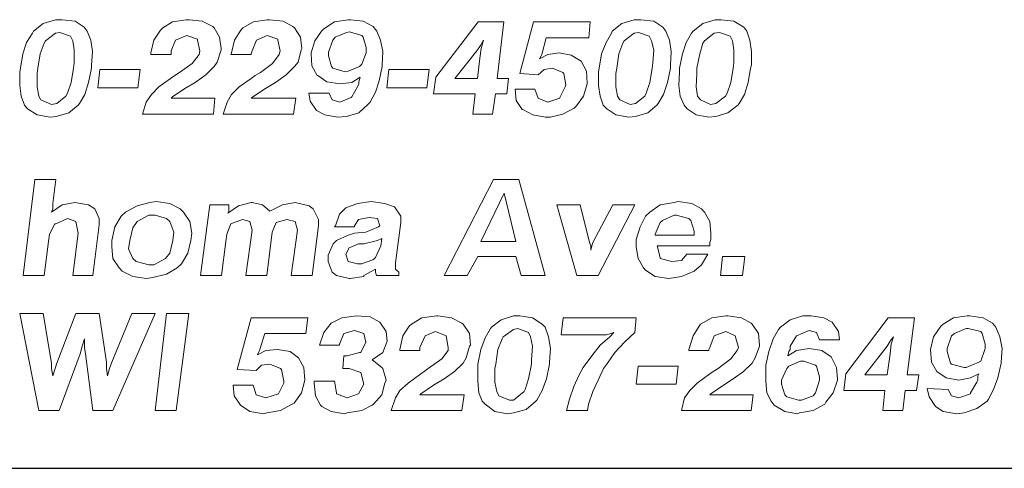
# Model space of a CAD drawing. Units: inches. Extents: x 3.6 to 14.1, y 7.6 to 15.6.
# Drawn here: x 8.8 to 9.7, y 7.6 to 8 of the extents above; entities that cross this region are included whole.
import ezdxf

# ---------------------------------------------------------------- set-up
doc = ezdxf.new("R2010")
doc.units = ezdxf.units.IN
doc.header["$MEASUREMENT"] = 0
doc.layers.add('Title Block', color=7, linetype='Continuous')

msp = doc.modelspace()

# ---------------------------------------------------------------- linework, layer by layer
at = {"color": 7, "lineweight": 0}
for p, q in [((8.84845, 8.03675), (8.83929, 8.0297)), ((8.85973, 8.04027), (8.84845, 8.03675)), ((8.86607, 8.04027), (8.85973, 8.04027)), ((8.87806, 8.03886), (8.86607, 8.04027)), ((8.88652, 8.03322), (8.87806, 8.03886)), ((8.96899, 8.03816), (8.95982, 8.03252)), ((8.98168, 8.04027), (8.96899, 8.03816)), ((8.9845, 8.04027), (8.98168, 8.04027)), ((8.99648, 8.03886), (8.9845, 8.04027)), ((9.00635, 8.03393), (8.99648, 8.03886)), ((9.04441, 8.03816), (9.03454, 8.03252)), ((9.0571, 8.04027), (9.04441, 8.03816)), ((9.05921, 8.04027), (9.0571, 8.04027)), ((9.0719, 8.03886), (9.05921, 8.04027)), ((9.08107, 8.03393), (9.0719, 8.03886)), ((9.11983, 8.03816), (9.10997, 8.03181)), ((9.13252, 8.04027), (9.11983, 8.03816)), ((9.13464, 8.04027), (9.13252, 8.04027)), ((9.14662, 8.03886), (9.13464, 8.04027)), ((9.15578, 8.03393), (9.14662, 8.03886)), ((9.25376, 8.03816), (9.21429, 7.9867)), ((9.27773, 8.03816), (9.25376, 8.03816)), ((9.27139, 7.98529), (9.27773, 8.03816)), ((9.30522, 8.03816), (9.29253, 7.99023)), ((9.35809, 8.03816), (9.30522, 8.03816)), ((9.35668, 8.02336), (9.35809, 8.03816)), ((9.38769, 8.03675), (9.37853, 8.0297)), ((9.39897, 8.04027), (9.38769, 8.03675)), ((9.40532, 8.04027), (9.39897, 8.04027)), ((9.4173, 8.03886), (9.40532, 8.04027)), ((9.42576, 8.03322), (9.4173, 8.03886)), ((9.46312, 8.03675), (9.45395, 8.0297)), ((9.4744, 8.04027), (9.46312, 8.03675)), ((9.48003, 8.04027), (9.4744, 8.04027)), ((9.49202, 8.03886), (9.48003, 8.04027)), ((9.50118, 8.03322), (9.49202, 8.03886)), ((8.83858, 8.02759), (8.83294, 8.01913)), ((8.83929, 8.0297), (8.83858, 8.02759)), ((8.85973, 8.02759), (8.85057, 8.02054)), ((8.86396, 8.02829), (8.85973, 8.02759)), ((8.87383, 8.02477), (8.86396, 8.02829)), ((8.88933, 8.0297), (8.88652, 8.03322)), ((8.89286, 8.02124), (8.88933, 8.0297)), ((8.95771, 8.0304), (8.95137, 8.02124)), ((8.95982, 8.03252), (8.95771, 8.0304)), ((9.00776, 8.03252), (9.00635, 8.03393)), ((9.01269, 8.02406), (9.00776, 8.03252)), ((9.03243, 8.0304), (9.02679, 8.02124)), ((9.03454, 8.03252), (9.03243, 8.0304)), ((9.08248, 8.03252), (9.08107, 8.03393)), ((9.08811, 8.02406), (9.08248, 8.03252)), ((9.10785, 8.0297), (9.10151, 8.02054)), ((9.10997, 8.03181), (9.10785, 8.0297)), ((9.13111, 8.02829), (9.12054, 8.02406)), ((9.13393, 8.02899), (9.13111, 8.02829)), ((9.14521, 8.02547), (9.13393, 8.02899)), ((9.15931, 8.0297), (9.15578, 8.03393)), ((9.16283, 8.02124), (9.15931, 8.0297)), ((9.37783, 8.02759), (9.37289, 8.01913)), ((9.37853, 8.0297), (9.37783, 8.02759)), ((9.39897, 8.02759), (9.38981, 8.02054)), ((9.4032, 8.02829), (9.39897, 8.02759)), ((9.41307, 8.02477), (9.4032, 8.02829)), ((9.42858, 8.0297), (9.42576, 8.03322)), ((9.4321, 8.02124), (9.42858, 8.0297)), ((9.45254, 8.02759), (9.44761, 8.01913)), ((9.45395, 8.0297), (9.45254, 8.02759)), ((9.47369, 8.02759), (9.46453, 8.02054)), ((9.47863, 8.02829), (9.47369, 8.02759)), ((9.48849, 8.02477), (9.47863, 8.02829)), ((9.504, 8.0297), (9.50118, 8.03322)), ((9.50682, 8.02124), (9.504, 8.0297)), ((8.83294, 8.01913), (8.82942, 8.00855)), ((8.84916, 8.01842), (8.84563, 8.00855)), ((8.85057, 8.02054), (8.84916, 8.01842)), ((8.87594, 8.02054), (8.87383, 8.02477)), ((8.87735, 8.01208), (8.87594, 8.02054)), ((8.89427, 8.01067), (8.89286, 8.02124)), ((8.95137, 8.02124), (8.94855, 8.00926)), ((8.96758, 8.01137), (8.97181, 8.02124)), ((8.97181, 8.02124), (8.98238, 8.02547)), ((8.98238, 8.02547), (8.99225, 8.02195)), ((8.99225, 8.02195), (8.99225, 8.02124)), ((8.99225, 8.02124), (8.99436, 8.01137)), ((9.0141, 8.01349), (9.01269, 8.02406)), ((9.02679, 8.02124), (9.02397, 8.00926)), ((9.043, 8.01137), (9.04723, 8.02124)), ((9.04723, 8.02124), (9.0571, 8.02547)), ((9.0571, 8.02547), (9.06697, 8.02195)), ((9.06697, 8.02195), (9.06697, 8.02124)), ((9.06697, 8.02124), (9.06908, 8.01137)), ((9.08952, 8.01349), (9.08811, 8.02406)), ((9.10151, 8.02054), (9.09798, 8.00926)), ((9.11842, 8.02124), (9.1142, 8.00996)), ((9.12054, 8.02406), (9.11842, 8.02124)), ((9.14662, 8.02406), (9.14521, 8.02547)), ((9.14944, 8.01419), (9.14662, 8.02406)), ((9.16495, 8.01067), (9.16283, 8.02124)), ((9.25588, 8.01631), (9.2587, 8.02124)), ((9.2587, 8.02124), (9.25658, 8.01349)), ((9.31298, 8.00785), (9.3172, 8.02336)), ((9.3172, 8.02336), (9.35668, 8.02336)), ((9.37289, 8.01913), (9.36866, 8.00855)), ((9.3884, 8.01842), (9.38487, 8.00855)), ((9.38981, 8.02054), (9.3884, 8.01842)), ((9.41518, 8.02054), (9.41307, 8.02477)), ((9.4173, 8.01208), (9.41518, 8.02054)), ((9.43351, 8.01067), (9.4321, 8.02124)), ((9.44761, 8.01913), (9.44409, 8.00855)), ((9.46312, 8.01842), (9.4603, 8.00855)), ((9.46453, 8.02054), (9.46312, 8.01842)), ((9.49061, 8.02054), (9.48849, 8.02477)), ((9.49202, 8.01208), (9.49061, 8.02054)), ((9.50823, 8.01067), (9.50682, 8.02124)), ((8.87735, 8.00009), (8.87735, 8.01208)), ((8.89356, 7.99798), (8.89427, 8.01067)), ((8.94855, 8.00926), (8.94855, 8.00785)), ((8.96758, 8.00855), (8.96758, 8.01137)), ((8.99436, 8.01137), (8.99366, 8.00785)), ((9.01058, 8.0008), (9.0141, 8.01208)), ((9.0141, 8.01208), (9.0141, 8.01349)), ((9.02397, 8.00926), (9.02326, 8.00785)), ((9.0423, 8.00855), (9.043, 8.01137)), ((9.06908, 8.01137), (9.06838, 8.00785)), ((9.086, 8.0008), (9.08882, 8.01208)), ((9.08882, 8.01208), (9.08952, 8.01349)), ((9.09798, 8.00926), (9.09798, 8.00855)), ((9.1142, 8.00996), (9.1142, 8.00644)), ((9.14521, 7.99868), (9.14944, 8.00926)), ((9.14944, 8.00926), (9.14944, 8.01419)), ((9.16424, 7.99798), (9.16495, 8.01067)), ((9.23191, 7.98529), (9.25235, 8.01137)), ((9.25235, 8.01137), (9.25588, 8.01631)), ((9.25658, 8.01349), (9.25517, 8.00432)), ((9.32919, 8.00926), (9.31861, 8.00785)), ((9.34047, 8.00714), (9.32919, 8.00926)), ((9.41659, 8.00009), (9.4173, 8.01208)), ((9.43281, 7.99798), (9.43351, 8.01067)), ((9.49202, 8.00009), (9.49202, 8.01208)), ((9.50823, 7.99798), (9.50823, 8.01067)), ((8.82942, 8.00855), (8.8273, 7.99516)), ((8.84563, 8.00855), (8.84352, 7.99516)), ((8.87665, 7.99516), (8.87735, 8.00009)), ((8.94855, 8.00785), (8.96758, 8.00785)), ((8.96758, 8.00785), (8.96758, 8.00855)), ((8.99366, 8.00785), (8.98731, 7.99939)), ((9.00776, 7.99657), (9.01058, 8.0008)), ((9.02326, 8.00785), (9.0423, 8.00785)), ((9.0423, 8.00785), (9.0423, 8.00855)), ((9.06838, 8.00785), (9.06203, 7.99939)), ((9.08248, 7.99657), (9.086, 8.0008)), ((9.09798, 8.00855), (9.09869, 7.99727)), ((9.1142, 8.00644), (9.11702, 7.99657)), ((9.25517, 8.00432), (9.25306, 7.98529)), ((9.31861, 8.00785), (9.31086, 8.00362)), ((9.31086, 8.00362), (9.31227, 8.00644)), ((9.31227, 8.00644), (9.31298, 8.00785)), ((9.34963, 8.0015), (9.34047, 8.00714)), ((9.35456, 7.99234), (9.34963, 8.0015)), ((9.36866, 8.00855), (9.36655, 7.99516)), ((9.38487, 8.00855), (9.38276, 7.99516)), ((9.41589, 7.99516), (9.41659, 8.00009)), ((9.44409, 8.00855), (9.44127, 7.99516)), ((9.4603, 8.00855), (9.45748, 7.99516)), ((9.49131, 7.99516), (9.49202, 8.00009)), ((8.8273, 7.99516), (8.8266, 7.99164)), ((8.8266, 7.99164), (8.8266, 7.97895)), ((8.84352, 7.99516), (8.84281, 7.99023)), ((8.87453, 7.98177), (8.87665, 7.99516)), ((8.89074, 7.98177), (8.89356, 7.99516)), ((8.89356, 7.99516), (8.89356, 7.99798)), ((8.90132, 7.99375), (8.8992, 7.97683)), ((8.93868, 7.99375), (8.90132, 7.99375)), ((8.93656, 7.97683), (8.93868, 7.99375)), ((8.97533, 7.99093), (8.9711, 7.98811)), ((8.98731, 7.99939), (8.97533, 7.99093)), ((9, 7.98882), (9.00776, 7.99657)), ((9.05076, 7.99093), (9.04582, 7.98811)), ((9.06203, 7.99939), (9.05076, 7.99093)), ((9.07472, 7.98882), (9.08248, 7.99657)), ((9.09869, 7.99727), (9.10362, 7.98811)), ((9.11702, 7.99657), (9.11842, 7.99516)), ((9.11842, 7.99516), (9.1297, 7.99164)), ((9.1297, 7.99164), (9.13252, 7.99234)), ((9.13252, 7.99234), (9.1431, 7.99657)), ((9.1431, 7.99657), (9.14521, 7.99868)), ((9.16142, 7.98318), (9.16424, 7.99657)), ((9.16424, 7.99657), (9.16424, 7.99798)), ((9.17059, 7.99375), (9.16847, 7.97683)), ((9.20795, 7.99375), (9.17059, 7.99375)), ((9.20583, 7.97683), (9.20795, 7.99375)), ((9.30945, 7.98882), (9.31509, 7.99375)), ((9.31509, 7.99375), (9.32284, 7.99516)), ((9.32284, 7.99516), (9.32284, 7.99516)), ((9.32284, 7.99516), (9.33271, 7.99093)), ((9.33271, 7.99093), (9.33342, 7.99023)), ((9.35527, 7.98106), (9.35456, 7.99234)), ((9.36655, 7.99516), (9.36584, 7.99164)), ((9.36584, 7.99164), (9.36584, 7.97895)), ((9.38276, 7.99516), (9.38205, 7.99023)), ((9.41377, 7.98177), (9.41589, 7.99516)), ((9.42999, 7.98177), (9.43281, 7.99516)), ((9.43281, 7.99516), (9.43281, 7.99798)), ((9.44127, 7.99164), (9.44056, 7.97895)), ((9.44127, 7.99516), (9.44127, 7.99164)), ((9.45748, 7.99516), (9.45748, 7.99023)), ((9.4892, 7.98177), (9.49131, 7.99516)), ((9.50541, 7.98177), (9.50753, 7.99516)), ((9.50753, 7.99516), (9.50823, 7.99798)), ((8.84281, 7.99023), (8.84281, 7.97754)), ((8.87101, 7.9719), (8.87453, 7.98177)), ((8.88722, 7.97049), (8.89074, 7.98177)), ((8.96687, 7.98529), (8.9563, 7.97754)), ((8.9711, 7.98811), (8.96687, 7.98529)), ((8.98027, 7.97613), (8.99013, 7.98177)), ((8.99013, 7.98177), (9, 7.98882)), ((9.0423, 7.98529), (9.03102, 7.97754)), ((9.04582, 7.98811), (9.0423, 7.98529)), ((9.05569, 7.97613), (9.06485, 7.98177)), ((9.06485, 7.98177), (9.07472, 7.98882)), ((9.10362, 7.98811), (9.10433, 7.98811)), ((9.10433, 7.98811), (9.11279, 7.98247)), ((9.11279, 7.98247), (9.12477, 7.98036)), ((9.12477, 7.98036), (9.13605, 7.98177)), ((9.13605, 7.98177), (9.1438, 7.9867)), ((9.1431, 7.98459), (9.14239, 7.98247)), ((9.14239, 7.98247), (9.14239, 7.98036)), ((9.1438, 7.9867), (9.1431, 7.98459)), ((9.1579, 7.9726), (9.16142, 7.98318)), ((9.21429, 7.9867), (9.21218, 7.97119)), ((9.25306, 7.98529), (9.23191, 7.98529)), ((9.28196, 7.98529), (9.27139, 7.98529)), ((9.28055, 7.97119), (9.28196, 7.98529)), ((9.29253, 7.99023), (9.30945, 7.98882)), ((9.33342, 7.99023), (9.33553, 7.97965)), ((9.38205, 7.99023), (9.38205, 7.97754)), ((9.41025, 7.9719), (9.41377, 7.98177)), ((9.42646, 7.97049), (9.42999, 7.98177)), ((9.45748, 7.99023), (9.45677, 7.97754)), ((9.48567, 7.9719), (9.4892, 7.98177)), ((9.50189, 7.97049), (9.50541, 7.98177)), ((8.8266, 7.97895), (8.82801, 7.96908)), ((8.84281, 7.97754), (8.84422, 7.96908)), ((8.8992, 7.97683), (8.93656, 7.97683)), ((8.9563, 7.97754), (8.94925, 7.97049)), ((8.96899, 7.96837), (8.98027, 7.97613)), ((9.03102, 7.97754), (9.02397, 7.97049)), ((9.04371, 7.96837), (9.05569, 7.97613)), ((9.14169, 7.97824), (9.13605, 7.96837)), ((9.14239, 7.98036), (9.14169, 7.97824)), ((9.15296, 7.96344), (9.1579, 7.9726)), ((9.16847, 7.97683), (9.20583, 7.97683)), ((9.30663, 7.97542), (9.2883, 7.97542)), ((9.2883, 7.97542), (9.28901, 7.96485)), ((9.30945, 7.96696), (9.30663, 7.97542)), ((9.33483, 7.97754), (9.32989, 7.96767)), ((9.33553, 7.97965), (9.33483, 7.97754)), ((9.35174, 7.96908), (9.35527, 7.98036)), ((9.35527, 7.98036), (9.35527, 7.98106)), ((9.36584, 7.97895), (9.36725, 7.96908)), ((9.38205, 7.97754), (9.38346, 7.96908)), ((9.44056, 7.97895), (9.44197, 7.96908)), ((9.45677, 7.97754), (9.45818, 7.96908)), ((8.82801, 7.96908), (8.83083, 7.96062)), ((8.84422, 7.96908), (8.84634, 7.96555)), ((8.84634, 7.96555), (8.8562, 7.96133)), ((8.86114, 7.96203), (8.8696, 7.96908)), ((8.8696, 7.96908), (8.87101, 7.9719)), ((8.88229, 7.96203), (8.88722, 7.97049)), ((8.94432, 7.96344), (8.94079, 7.95216)), ((8.94925, 7.97049), (8.94432, 7.96344)), ((8.96758, 7.96696), (8.96899, 7.96837)), ((9.00846, 7.96696), (8.96758, 7.96696)), ((9.00705, 7.95216), (9.00846, 7.96696)), ((9.01974, 7.96344), (9.01622, 7.95216)), ((9.02397, 7.97049), (9.01974, 7.96344)), ((9.0423, 7.96696), (9.04371, 7.96837)), ((9.08389, 7.96696), (9.0423, 7.96696)), ((9.08177, 7.95216), (9.08389, 7.96696)), ((9.09587, 7.9719), (9.09728, 7.96414)), ((9.1149, 7.9719), (9.09587, 7.9719)), ((9.09728, 7.96414), (9.10292, 7.95569)), ((9.11772, 7.96555), (9.1149, 7.9719)), ((9.12477, 7.96344), (9.11772, 7.96555)), ((9.13534, 7.96767), (9.12477, 7.96344)), ((9.13605, 7.96837), (9.13534, 7.96767)), ((9.15085, 7.96133), (9.15296, 7.96344)), ((9.21218, 7.97119), (9.25094, 7.97119)), ((9.25094, 7.97119), (9.24883, 7.95216)), ((9.26716, 7.95216), (9.26998, 7.97119)), ((9.26998, 7.97119), (9.28055, 7.97119)), ((9.28901, 7.96485), (9.29465, 7.95639)), ((9.31861, 7.96344), (9.30945, 7.96696)), ((9.32989, 7.96696), (9.31861, 7.96344)), ((9.32989, 7.96767), (9.32989, 7.96696)), ((9.3454, 7.95992), (9.35174, 7.96908)), ((9.36725, 7.96908), (9.37007, 7.96062)), ((9.38346, 7.96908), (9.38558, 7.96555)), ((9.38558, 7.96555), (9.39545, 7.96133)), ((9.40038, 7.96203), (9.40884, 7.96908)), ((9.40884, 7.96908), (9.41025, 7.9719)), ((9.42153, 7.96203), (9.42646, 7.97049)), ((9.44197, 7.96908), (9.4455, 7.96062)), ((9.45818, 7.96908), (9.461, 7.96555)), ((9.461, 7.96555), (9.47017, 7.96133)), ((9.4751, 7.96203), (9.48426, 7.96908)), ((9.48426, 7.96908), (9.48567, 7.9719)), ((9.49695, 7.96203), (9.50189, 7.97049)), ((8.83083, 7.96062), (8.83365, 7.9571)), ((8.83365, 7.9571), (8.84281, 7.95146)), ((8.8562, 7.96133), (8.86114, 7.96203)), ((8.87242, 7.95357), (8.88088, 7.96062)), ((8.88088, 7.96062), (8.88229, 7.96203)), ((9.10292, 7.95569), (9.11067, 7.95146)), ((9.14239, 7.95357), (9.15085, 7.96133)), ((9.29465, 7.95639), (9.29535, 7.95639)), ((9.29535, 7.95639), (9.30452, 7.95146)), ((9.33271, 7.95216), (9.34329, 7.9578)), ((9.34329, 7.9578), (9.3454, 7.95992)), ((9.37007, 7.96062), (9.3736, 7.9571)), ((9.3736, 7.9571), (9.38205, 7.95146)), ((9.39545, 7.96133), (9.40038, 7.96203)), ((9.41166, 7.95357), (9.42012, 7.96062)), ((9.42012, 7.96062), (9.42153, 7.96203)), ((9.4455, 7.96062), (9.44831, 7.9571)), ((9.44831, 7.9571), (9.45677, 7.95146)), ((9.47017, 7.96133), (9.4751, 7.96203)), ((9.48638, 7.95357), (9.49554, 7.96062)), ((9.49554, 7.96062), (9.49695, 7.96203)), ((8.84281, 7.95146), (8.85479, 7.94934)), ((8.85479, 7.94934), (8.86043, 7.95005)), ((8.86043, 7.95005), (8.87242, 7.95357)), ((8.94079, 7.95216), (9.00705, 7.95216)), ((9.01622, 7.95216), (9.08177, 7.95216)), ((9.11067, 7.95146), (9.12265, 7.94934)), ((9.12265, 7.94934), (9.13111, 7.95005)), ((9.13111, 7.95005), (9.14239, 7.95357)), ((9.24883, 7.95216), (9.26716, 7.95216)), ((9.30452, 7.95146), (9.3165, 7.94934)), ((9.3165, 7.94934), (9.32073, 7.94934)), ((9.32073, 7.94934), (9.33271, 7.95216)), ((9.38205, 7.95146), (9.39404, 7.94934)), ((9.39404, 7.94934), (9.40038, 7.95005)), ((9.40038, 7.95005), (9.41166, 7.95357)), ((9.45677, 7.95146), (9.46876, 7.94934)), ((9.46876, 7.94934), (9.4751, 7.95005)), ((9.4751, 7.95005), (9.48638, 7.95357)), ((8.84054, 7.89134), (8.82973, 7.80189)), ((8.8602, 7.89134), (8.84054, 7.89134)), ((8.85725, 7.86873), (8.8602, 7.89134)), ((9.2681, 7.89134), (9.2219, 7.80189)), ((9.29169, 7.89134), (9.2681, 7.89134)), ((9.31626, 7.80189), (9.29169, 7.89134)), ((9.27793, 7.87856), (9.25631, 7.83335)), ((9.28874, 7.83335), (9.27793, 7.87856)), ((8.8661, 7.86775), (8.85627, 7.86087)), ((8.85627, 7.86087), (8.85725, 7.86382)), ((8.85725, 7.86382), (8.85725, 7.86873)), ((8.87789, 7.86971), (8.8661, 7.86775)), ((8.89067, 7.86775), (8.87789, 7.86971)), ((8.89657, 7.86382), (8.89067, 7.86775)), ((8.9005, 7.85497), (8.89657, 7.86382)), ((8.93588, 7.86677), (8.92507, 7.86087)), ((8.94768, 7.86971), (8.93588, 7.86677)), ((8.95357, 7.8707), (8.94768, 7.86971)), ((8.96635, 7.86873), (8.95357, 7.8707)), ((8.97618, 7.86382), (8.96635, 7.86873)), ((8.97913, 7.86087), (8.97618, 7.86382)), ((9.0037, 7.86775), (8.99486, 7.80189)), ((9.02139, 7.86775), (9.0037, 7.86775)), ((9.03024, 7.86677), (9.02041, 7.85989)), ((9.02139, 7.86382), (9.02139, 7.86775)), ((9.02139, 7.86185), (9.02139, 7.86382)), ((9.04203, 7.86971), (9.03024, 7.86677)), ((9.04302, 7.86971), (9.04203, 7.86971)), ((9.05285, 7.86775), (9.04302, 7.86971)), ((9.05973, 7.86185), (9.05285, 7.86775)), ((9.07152, 7.86775), (9.05973, 7.86185)), ((9.08332, 7.86971), (9.07152, 7.86775)), ((9.09609, 7.86677), (9.08332, 7.86971)), ((9.10002, 7.86382), (9.09609, 7.86677)), ((9.10494, 7.85399), (9.10002, 7.86382)), ((9.13049, 7.8648), (9.1246, 7.8589)), ((9.14131, 7.86873), (9.13049, 7.8648)), ((9.15408, 7.8707), (9.14131, 7.86873)), ((9.16686, 7.86873), (9.15408, 7.8707)), ((9.17571, 7.86578), (9.16686, 7.86873)), ((9.18161, 7.85694), (9.17571, 7.86578)), ((9.3487, 7.86775), (9.32707, 7.86775)), ((9.32707, 7.86775), (9.34575, 7.80189)), ((9.35754, 7.83236), (9.3487, 7.86775)), ((9.37917, 7.86775), (9.36049, 7.83236)), ((9.36541, 7.80189), (9.39981, 7.86775)), ((9.39981, 7.86775), (9.37917, 7.86775)), ((9.4234, 7.86775), (9.41357, 7.86087)), ((9.43617, 7.86971), (9.4234, 7.86775)), ((9.44011, 7.8707), (9.43617, 7.86971)), ((9.45288, 7.86873), (9.44011, 7.8707)), ((9.46173, 7.86382), (9.45288, 7.86873)), ((9.46468, 7.86087), (9.46173, 7.86382)), ((8.8602, 7.85006), (8.87101, 7.85497)), ((8.87101, 7.85497), (8.87887, 7.85202)), ((8.9005, 7.84907), (8.9005, 7.85497)), ((8.92114, 7.85694), (8.91524, 7.84711)), ((8.92507, 7.86087), (8.92114, 7.85694)), ((8.94669, 7.85792), (8.93588, 7.85202)), ((8.95259, 7.85792), (8.94669, 7.85792)), ((8.9634, 7.85497), (8.95259, 7.85792)), ((8.96635, 7.85202), (8.9634, 7.85497)), ((8.98503, 7.85202), (8.97913, 7.86087)), ((9.02041, 7.85989), (9.02139, 7.86185)), ((9.02336, 7.85006), (9.03417, 7.85399)), ((9.03417, 7.85399), (9.04105, 7.85202)), ((9.06562, 7.85104), (9.07545, 7.85399)), ((9.07545, 7.85399), (9.08332, 7.85202)), ((9.10494, 7.84809), (9.10494, 7.85399)), ((9.1246, 7.8589), (9.12067, 7.84809)), ((9.13836, 7.84809), (9.14229, 7.85399)), ((9.14229, 7.85399), (9.15212, 7.85595)), ((9.15212, 7.85595), (9.15998, 7.85497)), ((9.15998, 7.85497), (9.16195, 7.84809)), ((9.18161, 7.85104), (9.18161, 7.85694)), ((9.40964, 7.85694), (9.40472, 7.84711)), ((9.41357, 7.86087), (9.40964, 7.85694)), ((9.43617, 7.85792), (9.42536, 7.853)), ((9.43814, 7.85792), (9.43617, 7.85792)), ((9.44994, 7.85497), (9.43814, 7.85792)), ((9.4519, 7.853), (9.44994, 7.85497)), ((9.46959, 7.85202), (9.46468, 7.86087)), ((8.8543, 7.84023), (8.85922, 7.85006)), ((8.85922, 7.85006), (8.8602, 7.85006)), ((8.87887, 7.85202), (8.88084, 7.84121)), ((8.8946, 7.80189), (8.9005, 7.84907)), ((8.91524, 7.84711), (8.91229, 7.83433)), ((8.93195, 7.84612), (8.929, 7.83433)), ((8.93588, 7.85202), (8.93195, 7.84612)), ((8.97028, 7.84219), (8.96635, 7.85202)), ((8.98699, 7.84121), (8.98503, 7.85202)), ((9.01943, 7.84023), (9.02336, 7.85006)), ((9.04302, 7.84416), (9.03712, 7.80189)), ((9.04105, 7.85202), (9.04302, 7.84416)), ((9.06169, 7.84219), (9.06562, 7.85104)), ((9.08528, 7.84416), (9.07938, 7.80189)), ((9.08332, 7.85202), (9.08528, 7.84416)), ((9.09904, 7.80189), (9.10494, 7.84809)), ((9.12067, 7.84809), (9.11968, 7.84711)), ((9.11968, 7.84711), (9.13836, 7.84711)), ((9.13836, 7.84711), (9.13836, 7.84809)), ((9.16096, 7.84711), (9.14917, 7.84219)), ((9.16195, 7.84809), (9.16096, 7.84711)), ((9.17669, 7.81369), (9.18161, 7.85104)), ((9.40472, 7.84711), (9.40079, 7.83531)), ((9.4234, 7.85104), (9.41848, 7.84023)), ((9.42536, 7.853), (9.4234, 7.85104)), ((9.45485, 7.84318), (9.4519, 7.853)), ((9.47058, 7.84121), (9.46959, 7.85202)), ((8.85332, 7.83335), (8.8543, 7.84023)), ((8.88084, 7.84121), (8.87592, 7.80189)), ((8.9693, 7.83433), (8.97028, 7.84219)), ((8.98601, 7.83433), (8.98699, 7.84121)), ((9.01844, 7.83335), (9.01943, 7.84023)), ((9.05678, 7.80189), (9.06169, 7.84219)), ((9.13246, 7.83924), (9.12165, 7.83433)), ((9.13836, 7.84121), (9.13246, 7.83924)), ((9.14917, 7.84219), (9.13836, 7.84121)), ((9.16391, 7.8363), (9.15998, 7.83433)), ((9.16293, 7.82942), (9.16391, 7.8363)), ((9.40079, 7.83531), (9.40079, 7.82843)), ((9.41848, 7.84023), (9.41848, 7.83924)), ((9.41848, 7.83924), (9.45387, 7.83924)), ((9.45387, 7.83924), (9.45485, 7.83924)), ((9.45485, 7.83924), (9.45485, 7.84318)), ((9.46959, 7.83236), (9.47058, 7.83531)), ((9.47058, 7.83531), (9.47058, 7.84121)), ((8.84939, 7.80189), (8.85332, 7.83335)), ((8.91229, 7.83433), (8.91229, 7.82843)), ((8.91229, 7.82843), (8.91327, 7.81762)), ((8.929, 7.83433), (8.92802, 7.82647)), ((8.92802, 7.82647), (8.93195, 7.81762)), ((8.96635, 7.82254), (8.9693, 7.83433)), ((8.98306, 7.82254), (8.98601, 7.83433)), ((9.01451, 7.80189), (9.01844, 7.83335)), ((9.1187, 7.83138), (9.11379, 7.82057)), ((9.12165, 7.83433), (9.1187, 7.83138)), ((9.13344, 7.82745), (9.13049, 7.82155)), ((9.14229, 7.83138), (9.13344, 7.82745)), ((9.1472, 7.83138), (9.14229, 7.83138)), ((9.15998, 7.83433), (9.1472, 7.83138)), ((9.15802, 7.8186), (9.16293, 7.82942)), ((9.25631, 7.83335), (9.28874, 7.83335)), ((9.35853, 7.82942), (9.35754, 7.83236)), ((9.35951, 7.82942), (9.35853, 7.82548)), ((9.35853, 7.82548), (9.35853, 7.82942)), ((9.36049, 7.83236), (9.35951, 7.82942)), ((9.40079, 7.82843), (9.40276, 7.81762)), ((9.4234, 7.8186), (9.42045, 7.82942)), ((9.42045, 7.82942), (9.46959, 7.82942)), ((9.46959, 7.82942), (9.46959, 7.83236)), ((8.91327, 7.81762), (8.91917, 7.80877)), ((8.93195, 7.81762), (8.9349, 7.81467)), ((8.95161, 7.81172), (8.96242, 7.81762)), ((8.96242, 7.81762), (8.96635, 7.82254)), ((8.97716, 7.81271), (8.98306, 7.82254)), ((9.11379, 7.82057), (9.11379, 7.81467)), ((9.13049, 7.82155), (9.13246, 7.81467)), ((9.14524, 7.81271), (9.15605, 7.81664)), ((9.15605, 7.81664), (9.15802, 7.8186)), ((9.24353, 7.80189), (9.25336, 7.81959)), ((9.25336, 7.81959), (9.28874, 7.81959)), ((9.28874, 7.81959), (9.29366, 7.80189)), ((9.40276, 7.81762), (9.40767, 7.80877)), ((9.4234, 7.81762), (9.4234, 7.8186)), ((9.43421, 7.81467), (9.4234, 7.81762)), ((9.44797, 7.82155), (9.44306, 7.81565)), ((9.46763, 7.82155), (9.44797, 7.82155)), ((9.46173, 7.81172), (9.46763, 7.82155)), ((9.48139, 7.81959), (9.47942, 7.80189)), ((9.50203, 7.81959), (9.48139, 7.81959)), ((9.50006, 7.80189), (9.50203, 7.81959)), ((8.91917, 7.80877), (8.92212, 7.80583)), ((8.9349, 7.81467), (8.94669, 7.81172)), ((8.94669, 7.81172), (8.95161, 7.81172)), ((8.9634, 7.80288), (8.97323, 7.80877)), ((8.97323, 7.80877), (8.97716, 7.81271)), ((9.11379, 7.81467), (9.11772, 7.80484)), ((9.13246, 7.81467), (9.14131, 7.81271)), ((9.14131, 7.81271), (9.14524, 7.81271)), ((9.1472, 7.80189), (9.15802, 7.80779)), ((9.15802, 7.80779), (9.15802, 7.80681)), ((9.17669, 7.80779), (9.17669, 7.81369)), ((9.17964, 7.80484), (9.17669, 7.80779)), ((9.40767, 7.80877), (9.40964, 7.80681)), ((9.44306, 7.81565), (9.43421, 7.81467)), ((9.45485, 7.80583), (9.46173, 7.81172)), ((8.82973, 7.80189), (8.84939, 7.80189)), ((8.87592, 7.80189), (8.8946, 7.80189)), ((8.92212, 7.80583), (8.93195, 7.80091)), ((8.93195, 7.80091), (8.94473, 7.79895)), ((8.94473, 7.79895), (8.95062, 7.79993)), ((8.95062, 7.79993), (8.9634, 7.80288)), ((8.99486, 7.80189), (9.01451, 7.80189)), ((9.03712, 7.80189), (9.05678, 7.80189)), ((9.07938, 7.80189), (9.09904, 7.80189)), ((9.11772, 7.80484), (9.12165, 7.80189)), ((9.12165, 7.80189), (9.13344, 7.79895)), ((9.13344, 7.79895), (9.13443, 7.79895)), ((9.13443, 7.79895), (9.1472, 7.80091)), ((9.1472, 7.80091), (9.1472, 7.80189)), ((9.15802, 7.80681), (9.15802, 7.80484)), ((9.15802, 7.80484), (9.159, 7.80189)), ((9.159, 7.80189), (9.17964, 7.80189)), ((9.17964, 7.80189), (9.17964, 7.80484)), ((9.2219, 7.80189), (9.24353, 7.80189)), ((9.29366, 7.80189), (9.31626, 7.80189)), ((9.34575, 7.80189), (9.36541, 7.80189)), ((9.40964, 7.80681), (9.41848, 7.80091)), ((9.41848, 7.80091), (9.43126, 7.79895)), ((9.43126, 7.79895), (9.44306, 7.80091)), ((9.44306, 7.80091), (9.45485, 7.80583)), ((9.47942, 7.80189), (9.50006, 7.80189)), ((8.8484, 7.76621), (8.82678, 7.76621)), ((8.82678, 7.76621), (8.84447, 7.67578)), ((8.85627, 7.72001), (8.8484, 7.76621)), ((8.87887, 7.76621), (8.86118, 7.72001)), ((8.9005, 7.76621), (8.87887, 7.76621)), ((8.90738, 7.72099), (8.9005, 7.76621)), ((8.93097, 7.76621), (8.91229, 7.72099)), ((8.91327, 7.67578), (8.95259, 7.76621)), ((8.95259, 7.76621), (8.93097, 7.76621)), ((8.9634, 7.76621), (8.95259, 7.67578)), ((8.98404, 7.76621), (8.9634, 7.76621)), ((8.97225, 7.67578), (8.98404, 7.76621)), ((9.04203, 7.76228), (9.02926, 7.71411)), ((9.09511, 7.76228), (9.04203, 7.76228)), ((9.09314, 7.74753), (9.09511, 7.76228)), ((9.12656, 7.76228), (9.11673, 7.75736)), ((9.14032, 7.76424), (9.12656, 7.76228)), ((9.1531, 7.76326), (9.14032, 7.76424)), ((9.16195, 7.75834), (9.1531, 7.76326)), ((9.20126, 7.76228), (9.19143, 7.75638)), ((9.21502, 7.76424), (9.20126, 7.76228)), ((9.21601, 7.76424), (9.21502, 7.76424)), ((9.22878, 7.76228), (9.21601, 7.76424)), ((9.23861, 7.75736), (9.22878, 7.76228)), ((9.28677, 7.76424), (9.27498, 7.76031)), ((9.29267, 7.76424), (9.28677, 7.76424)), ((9.30447, 7.76228), (9.29267, 7.76424)), ((9.31331, 7.75638), (9.30447, 7.76228)), ((9.33297, 7.76228), (9.33101, 7.74655)), ((9.40079, 7.76228), (9.33297, 7.76228)), ((9.39981, 7.74852), (9.40079, 7.76228)), ((9.47156, 7.76228), (9.46075, 7.75638)), ((9.48434, 7.76424), (9.47156, 7.76228)), ((9.4863, 7.76424), (9.48434, 7.76424)), ((9.49908, 7.76228), (9.4863, 7.76424)), ((9.50793, 7.75736), (9.49908, 7.76228)), ((9.55609, 7.76424), (9.54429, 7.76031)), ((9.56395, 7.76424), (9.55609, 7.76424)), ((9.57575, 7.76228), (9.56395, 7.76424)), ((9.58361, 7.75834), (9.57575, 7.76228)), ((9.6357, 7.76228), (9.59639, 7.71018)), ((9.66027, 7.76228), (9.6357, 7.76228)), ((9.65339, 7.7092), (9.66027, 7.76228)), ((9.69664, 7.76228), (9.68681, 7.75638)), ((9.70942, 7.76424), (9.69664, 7.76228)), ((9.71139, 7.76424), (9.70942, 7.76424)), ((9.72416, 7.76228), (9.71139, 7.76424)), ((9.73301, 7.75736), (9.72416, 7.76228)), ((9.11673, 7.75736), (9.10985, 7.74852)), ((9.11673, 7.75736), (9.11673, 7.75736)), ((9.16784, 7.7495), (9.16195, 7.75834)), ((9.18947, 7.75441), (9.18357, 7.74557)), ((9.19143, 7.75638), (9.18947, 7.75441)), ((9.2396, 7.75638), (9.23861, 7.75736)), ((9.24549, 7.74753), (9.2396, 7.75638)), ((9.26515, 7.75245), (9.26024, 7.7436)), ((9.26613, 7.75343), (9.26515, 7.75245)), ((9.27498, 7.76031), (9.26613, 7.75343)), ((9.29071, 7.75245), (9.28677, 7.75146)), ((9.30054, 7.74852), (9.29071, 7.75245)), ((9.31626, 7.75343), (9.31331, 7.75638)), ((9.31921, 7.74458), (9.31626, 7.75343)), ((9.45976, 7.75441), (9.45387, 7.74557)), ((9.46075, 7.75638), (9.45976, 7.75441)), ((9.50891, 7.75638), (9.50793, 7.75736)), ((9.51481, 7.74753), (9.50891, 7.75638)), ((9.53545, 7.75343), (9.53348, 7.75146)), ((9.54429, 7.76031), (9.53545, 7.75343)), ((9.58951, 7.7495), (9.58361, 7.75834)), ((9.68485, 7.75441), (9.67797, 7.74458)), ((9.68681, 7.75638), (9.68485, 7.75441)), ((9.70844, 7.75245), (9.69762, 7.74753)), ((9.7104, 7.75245), (9.70844, 7.75245)), ((9.7222, 7.7495), (9.7104, 7.75245)), ((9.73596, 7.75343), (9.73301, 7.75736)), ((9.73989, 7.74458), (9.73596, 7.75343)), ((9.0499, 7.73181), (9.05481, 7.74753)), ((9.05481, 7.74753), (9.09314, 7.74753)), ((9.10985, 7.74852), (9.10592, 7.73672)), ((9.1246, 7.7377), (9.12853, 7.74753)), ((9.12853, 7.74753), (9.13836, 7.75048)), ((9.13836, 7.75048), (9.1472, 7.74753)), ((9.1472, 7.74753), (9.14917, 7.73967)), ((9.16883, 7.74065), (9.16784, 7.7495)), ((9.18357, 7.74557), (9.18062, 7.73279)), ((9.1993, 7.73475), (9.20421, 7.74557)), ((9.20421, 7.74557), (9.21404, 7.7495)), ((9.21404, 7.7495), (9.22387, 7.74557)), ((9.22387, 7.74557), (9.22584, 7.73475)), ((9.24648, 7.73672), (9.24549, 7.74753)), ((9.26024, 7.7436), (9.25631, 7.73279)), ((9.27695, 7.74458), (9.27596, 7.74262)), ((9.28677, 7.75146), (9.27695, 7.74458)), ((9.3025, 7.74458), (9.30054, 7.74852)), ((9.30447, 7.73574), (9.3025, 7.74458)), ((9.32118, 7.73377), (9.31921, 7.74458)), ((9.33101, 7.74655), (9.37327, 7.74655)), ((9.37622, 7.74458), (9.36737, 7.73672)), ((9.37327, 7.74655), (9.3772, 7.74753)), ((9.38015, 7.74852), (9.37622, 7.74458)), ((9.3772, 7.74753), (9.38015, 7.74852)), ((9.38998, 7.73967), (9.39981, 7.74852)), ((9.45387, 7.74557), (9.44994, 7.73279)), ((9.46959, 7.73475), (9.47352, 7.74557)), ((9.47352, 7.74557), (9.48434, 7.7495)), ((9.48434, 7.7495), (9.49318, 7.74557)), ((9.49318, 7.74557), (9.49613, 7.73475)), ((9.51579, 7.73672), (9.51481, 7.74753)), ((9.53348, 7.75146), (9.52857, 7.74262)), ((9.54429, 7.73574), (9.55019, 7.74557)), ((9.55019, 7.74557), (9.56199, 7.75048)), ((9.55019, 7.74557), (9.55019, 7.74557)), ((9.56199, 7.75048), (9.56887, 7.74852)), ((9.56887, 7.74852), (9.57181, 7.74163)), ((9.59049, 7.74163), (9.58951, 7.7495)), ((9.63767, 7.74065), (9.64062, 7.74458)), ((9.64062, 7.74458), (9.63865, 7.7377)), ((9.67797, 7.74458), (9.67502, 7.73279)), ((9.69468, 7.74557), (9.69074, 7.73377)), ((9.69762, 7.74753), (9.69468, 7.74557)), ((9.72318, 7.74753), (9.7222, 7.7495)), ((9.72613, 7.7377), (9.72318, 7.74753)), ((9.74186, 7.73377), (9.73989, 7.74458)), ((8.88281, 7.72886), (8.88477, 7.73574)), ((8.88477, 7.73574), (8.88674, 7.74262)), ((8.88674, 7.74262), (8.88674, 7.73475)), ((8.88674, 7.73475), (8.88772, 7.72886)), ((9.10592, 7.73672), (9.1246, 7.73672)), ((9.1246, 7.73672), (9.1246, 7.7377)), ((9.14917, 7.73967), (9.14426, 7.72984)), ((9.1649, 7.72984), (9.16883, 7.74065)), ((9.1993, 7.73279), (9.1993, 7.73475)), ((9.22584, 7.73475), (9.22584, 7.73181)), ((9.24254, 7.72493), (9.24549, 7.73574)), ((9.24549, 7.73574), (9.24648, 7.73672)), ((9.27596, 7.74262), (9.27203, 7.73279)), ((9.30348, 7.72296), (9.30447, 7.73574)), ((9.36737, 7.73672), (9.35951, 7.72689)), ((9.38113, 7.72984), (9.38998, 7.73967)), ((9.46861, 7.73279), (9.46959, 7.73475)), ((9.49613, 7.73475), (9.49515, 7.73181)), ((9.51186, 7.72493), (9.51579, 7.73574)), ((9.51579, 7.73574), (9.51579, 7.73672)), ((9.52857, 7.74262), (9.52464, 7.73082)), ((9.54429, 7.73279), (9.54429, 7.73574)), ((9.57181, 7.74163), (9.59049, 7.74163)), ((9.61408, 7.7092), (9.63472, 7.73574)), ((9.63472, 7.73574), (9.63767, 7.74065)), ((9.63865, 7.7377), (9.63767, 7.72886)), ((9.72613, 7.73377), (9.72613, 7.7377)), ((8.86315, 7.67578), (8.88281, 7.72886)), ((8.88772, 7.72886), (8.8946, 7.67578)), ((9.05579, 7.73181), (9.04793, 7.72787)), ((9.04793, 7.72787), (9.04891, 7.72984)), ((9.04891, 7.72984), (9.0499, 7.73181)), ((9.06661, 7.73279), (9.05579, 7.73181)), ((9.0784, 7.73082), (9.06661, 7.73279)), ((9.08626, 7.72493), (9.0784, 7.73082)), ((9.09118, 7.71608), (9.08626, 7.72493)), ((9.12853, 7.72689), (9.12755, 7.7151)), ((9.13148, 7.72689), (9.12853, 7.72689)), ((9.14327, 7.72984), (9.13148, 7.72689)), ((9.14426, 7.72984), (9.14327, 7.72984)), ((9.15507, 7.72296), (9.1649, 7.72984)), ((9.18062, 7.73279), (9.18062, 7.73181)), ((9.18062, 7.73181), (9.1993, 7.73181)), ((9.1993, 7.73181), (9.1993, 7.73279)), ((9.22584, 7.73181), (9.21994, 7.72394)), ((9.2396, 7.72001), (9.24254, 7.72493)), ((9.25631, 7.73279), (9.25336, 7.71903)), ((9.27203, 7.73279), (9.27007, 7.71903)), ((9.32019, 7.72099), (9.32118, 7.73377)), ((9.35951, 7.72689), (9.35165, 7.71608)), ((9.37425, 7.72001), (9.38113, 7.72984)), ((9.44994, 7.73279), (9.44994, 7.73181)), ((9.44994, 7.73181), (9.46861, 7.73181)), ((9.46861, 7.73181), (9.46861, 7.73279)), ((9.49515, 7.73181), (9.48925, 7.72394)), ((9.50891, 7.72001), (9.51186, 7.72493)), ((9.52464, 7.73082), (9.52169, 7.71805)), ((9.55019, 7.73181), (9.54233, 7.72689)), ((9.54233, 7.72689), (9.54331, 7.73082)), ((9.54331, 7.73082), (9.54429, 7.73279)), ((9.54331, 7.73082), (9.54331, 7.73082)), ((9.56199, 7.73377), (9.55019, 7.73181)), ((9.57378, 7.73181), (9.56199, 7.73377)), ((9.58263, 7.72591), (9.57378, 7.73181)), ((9.58754, 7.71608), (9.58263, 7.72591)), ((9.63767, 7.72886), (9.63472, 7.7092)), ((9.67502, 7.73279), (9.67502, 7.73279)), ((9.67502, 7.73279), (9.676, 7.72099)), ((9.69074, 7.73377), (9.69074, 7.73082)), ((9.69074, 7.73082), (9.69369, 7.72001)), ((9.7222, 7.72198), (9.72613, 7.73377)), ((9.74087, 7.72099), (9.74186, 7.73377)), ((8.85627, 7.7151), (8.85627, 7.72001)), ((8.86118, 7.72001), (8.85922, 7.71411)), ((8.90738, 7.7151), (8.90738, 7.72099)), ((8.91229, 7.72099), (8.91033, 7.7151)), ((9.04695, 7.71313), (9.05186, 7.71805)), ((9.05186, 7.71805), (9.05973, 7.71903)), ((9.05973, 7.71903), (9.06956, 7.7151)), ((9.09216, 7.70428), (9.09118, 7.71608)), ((9.16391, 7.71608), (9.15507, 7.72296)), ((9.1649, 7.7151), (9.16391, 7.71608)), ((9.21994, 7.72394), (9.20716, 7.7151)), ((9.23173, 7.71215), (9.2396, 7.72001)), ((9.25336, 7.71903), (9.25336, 7.71706)), ((9.25336, 7.71706), (9.25336, 7.7033)), ((9.27007, 7.71903), (9.26908, 7.7151)), ((9.30054, 7.70527), (9.30348, 7.71903)), ((9.30348, 7.71903), (9.30348, 7.72296)), ((9.31724, 7.70527), (9.32019, 7.71903)), ((9.32019, 7.71903), (9.32019, 7.72099)), ((9.35165, 7.71608), (9.34771, 7.7092)), ((9.37032, 7.7151), (9.37425, 7.72001)), ((9.40276, 7.71706), (9.40079, 7.70035)), ((9.44011, 7.71706), (9.40276, 7.71706)), ((9.43814, 7.70035), (9.44011, 7.71706)), ((9.48925, 7.72394), (9.47746, 7.7151)), ((9.50105, 7.71215), (9.50891, 7.72001)), ((9.52169, 7.71805), (9.52169, 7.71706)), ((9.52169, 7.71706), (9.52169, 7.7033)), ((9.54331, 7.71706), (9.54134, 7.7151)), ((9.55412, 7.72198), (9.54331, 7.71706)), ((9.55707, 7.72198), (9.55412, 7.72198)), ((9.56788, 7.71805), (9.55707, 7.72198)), ((9.56887, 7.71706), (9.56788, 7.71805)), ((9.57181, 7.70723), (9.56887, 7.71706)), ((9.58852, 7.70527), (9.58754, 7.71608)), ((9.676, 7.72099), (9.68092, 7.71215)), ((9.69369, 7.72001), (9.69468, 7.71903)), ((9.69468, 7.71903), (9.70647, 7.71608)), ((9.70647, 7.71608), (9.70844, 7.71608)), ((9.70844, 7.71608), (9.72023, 7.72099)), ((9.72023, 7.72099), (9.7222, 7.72198)), ((9.73792, 7.70625), (9.74087, 7.72001)), ((9.74087, 7.72001), (9.74087, 7.72099)), ((8.85725, 7.70822), (8.85627, 7.7151)), ((8.85922, 7.71411), (8.85725, 7.70822)), ((8.90836, 7.70822), (8.90738, 7.7151)), ((8.91033, 7.7151), (8.90836, 7.70822)), ((9.02926, 7.71411), (9.04695, 7.71313)), ((9.06956, 7.7151), (9.07054, 7.71411)), ((9.07054, 7.71411), (9.0725, 7.7033)), ((9.12755, 7.7151), (9.12951, 7.7151)), ((9.12951, 7.7151), (9.13148, 7.7151)), ((9.13148, 7.7151), (9.13344, 7.7151)), ((9.13344, 7.7151), (9.14426, 7.71117)), ((9.14426, 7.71117), (9.14426, 7.71117)), ((9.14426, 7.71117), (9.1472, 7.70035)), ((9.16784, 7.70428), (9.1649, 7.7151)), ((9.20028, 7.71018), (9.18849, 7.70134)), ((9.20323, 7.71215), (9.20028, 7.71018)), ((9.20716, 7.7151), (9.20323, 7.71215)), ((9.2219, 7.70527), (9.23173, 7.71215)), ((9.26908, 7.7151), (9.26908, 7.70232)), ((9.34771, 7.7092), (9.3428, 7.69839)), ((9.36541, 7.70428), (9.37032, 7.7151)), ((9.46959, 7.71018), (9.4578, 7.70134)), ((9.47254, 7.71215), (9.46959, 7.71018)), ((9.47746, 7.7151), (9.47254, 7.71215)), ((9.49122, 7.70527), (9.50105, 7.71215)), ((9.54134, 7.7151), (9.53643, 7.70428)), ((9.57181, 7.70428), (9.57181, 7.70723)), ((9.59639, 7.71018), (9.59442, 7.69446)), ((9.63472, 7.7092), (9.61408, 7.7092)), ((9.66421, 7.7092), (9.65339, 7.7092)), ((9.66224, 7.69446), (9.66421, 7.7092)), ((9.68092, 7.71215), (9.68976, 7.70625)), ((9.71237, 7.70625), (9.72023, 7.71018)), ((9.72023, 7.71018), (9.71925, 7.70822)), ((9.71925, 7.70822), (9.71925, 7.70625)), ((9.044, 7.69937), (9.02532, 7.69937)), ((9.02532, 7.69937), (9.02631, 7.68954)), ((9.04695, 7.69052), (9.044, 7.69937)), ((9.0725, 7.70134), (9.06759, 7.69151)), ((9.0725, 7.7033), (9.0725, 7.70134)), ((9.08921, 7.69249), (9.09216, 7.70428)), ((9.09216, 7.70428), (9.09216, 7.70428)), ((9.11968, 7.7033), (9.10101, 7.7033)), ((9.10101, 7.7033), (9.10101, 7.70232)), ((9.10101, 7.70232), (9.10101, 7.70134)), ((9.10101, 7.70134), (9.10199, 7.68954)), ((9.12165, 7.69249), (9.11968, 7.7033)), ((9.1472, 7.70035), (9.14229, 7.69151)), ((9.16391, 7.69052), (9.16686, 7.70134)), ((9.16686, 7.70134), (9.16784, 7.70428)), ((9.18849, 7.70134), (9.18062, 7.69446)), ((9.20028, 7.69151), (9.21207, 7.69937)), ((9.21207, 7.69937), (9.2219, 7.70527)), ((9.25336, 7.7033), (9.25434, 7.69249)), ((9.26908, 7.70232), (9.27105, 7.69347)), ((9.29759, 7.69544), (9.30054, 7.70527)), ((9.31331, 7.69446), (9.31724, 7.70527)), ((9.3428, 7.69839), (9.33887, 7.68659)), ((9.36049, 7.69347), (9.36541, 7.70428)), ((9.40079, 7.70035), (9.43814, 7.70035)), ((9.4578, 7.70134), (9.45092, 7.69446)), ((9.47058, 7.69151), (9.48237, 7.69937)), ((9.48237, 7.69937), (9.49122, 7.70527)), ((9.52169, 7.7033), (9.52267, 7.69249)), ((9.53643, 7.70428), (9.53643, 7.70035)), ((9.53643, 7.70035), (9.53938, 7.69052)), ((9.56788, 7.69249), (9.57181, 7.70428)), ((9.58459, 7.69249), (9.58852, 7.70428)), ((9.58852, 7.70428), (9.58852, 7.70527)), ((9.68976, 7.70625), (9.70156, 7.70428)), ((9.70156, 7.70428), (9.71237, 7.70625)), ((9.71827, 7.70232), (9.71237, 7.69249)), ((9.71925, 7.70428), (9.71827, 7.70232)), ((9.71925, 7.70625), (9.71925, 7.70428)), ((9.73399, 7.69544), (9.73792, 7.70625)), ((9.02631, 7.68954), (9.03221, 7.6807)), ((9.05579, 7.68758), (9.04695, 7.69052)), ((9.06759, 7.69151), (9.05579, 7.68758)), ((9.06759, 7.69151), (9.06759, 7.69151)), ((9.08233, 7.68266), (9.08921, 7.69249)), ((9.10199, 7.68954), (9.10691, 7.6807)), ((9.12165, 7.69151), (9.12165, 7.69249)), ((9.13148, 7.68758), (9.12165, 7.69151)), ((9.14229, 7.69151), (9.13148, 7.68758)), ((9.15605, 7.68168), (9.16391, 7.69052)), ((9.18062, 7.69446), (9.17669, 7.68758)), ((9.1993, 7.69052), (9.20028, 7.69151)), ((9.24058, 7.69052), (9.1993, 7.69052)), ((9.23861, 7.67578), (9.24058, 7.69052)), ((9.25434, 7.69249), (9.25729, 7.68463)), ((9.27105, 7.69347), (9.27301, 7.68954)), ((9.27301, 7.68954), (9.28284, 7.68561)), ((9.28677, 7.68561), (9.2966, 7.69347)), ((9.2966, 7.69347), (9.29759, 7.69544)), ((9.3084, 7.68561), (9.31331, 7.69446)), ((9.35656, 7.68168), (9.36049, 7.69347)), ((9.45092, 7.69446), (9.446, 7.68758)), ((9.46959, 7.69052), (9.47058, 7.69151)), ((9.50989, 7.69052), (9.46959, 7.69052)), ((9.50793, 7.67578), (9.50989, 7.69052)), ((9.52267, 7.69249), (9.5266, 7.68463)), ((9.53938, 7.69052), (9.54134, 7.68856)), ((9.54134, 7.68856), (9.55216, 7.68561)), ((9.55511, 7.68561), (9.56592, 7.68954)), ((9.56592, 7.68954), (9.56788, 7.69249)), ((9.57771, 7.68364), (9.58459, 7.69249)), ((9.59442, 7.69446), (9.63275, 7.69446)), ((9.63275, 7.69446), (9.63079, 7.67578)), ((9.64946, 7.67578), (9.65143, 7.69446)), ((9.65143, 7.69446), (9.66224, 7.69446)), ((9.67207, 7.69642), (9.67404, 7.68856)), ((9.69173, 7.69544), (9.67207, 7.69642)), ((9.67404, 7.68856), (9.67993, 7.67971)), ((9.69468, 7.68954), (9.69173, 7.69544)), ((9.70156, 7.68758), (9.69468, 7.68954)), ((9.71237, 7.69151), (9.70156, 7.68758)), ((9.71237, 7.69249), (9.71237, 7.69151)), ((9.72908, 7.68659), (9.73399, 7.69544)), ((9.03221, 7.6807), (9.04105, 7.6748)), ((9.06956, 7.67578), (9.08037, 7.68168)), ((9.08037, 7.68168), (9.08233, 7.68266)), ((9.10691, 7.6807), (9.10789, 7.67971)), ((9.10789, 7.67971), (9.11673, 7.6748)), ((9.14524, 7.67578), (9.15507, 7.6807)), ((9.15507, 7.6807), (9.15605, 7.68168)), ((9.17669, 7.68758), (9.17276, 7.67578)), ((9.25729, 7.68463), (9.26024, 7.68168)), ((9.26024, 7.68168), (9.26908, 7.6748)), ((9.28284, 7.68561), (9.28677, 7.68561)), ((9.29857, 7.67676), (9.30742, 7.68463)), ((9.30742, 7.68463), (9.3084, 7.68561)), ((9.33887, 7.68659), (9.33592, 7.67578)), ((9.35558, 7.67578), (9.35656, 7.68168)), ((9.446, 7.68758), (9.44306, 7.67578)), ((9.5266, 7.68463), (9.52955, 7.6807)), ((9.52955, 7.6807), (9.53938, 7.6748)), ((9.55216, 7.68561), (9.55511, 7.68561)), ((9.56592, 7.67578), (9.57673, 7.68168)), ((9.57673, 7.68168), (9.57771, 7.68364)), ((9.67993, 7.67971), (9.68681, 7.6748)), ((9.71827, 7.67775), (9.72809, 7.68463)), ((9.72809, 7.68463), (9.72908, 7.68659)), ((8.84447, 7.67578), (8.86315, 7.67578)), ((8.8946, 7.67578), (8.91327, 7.67578)), ((8.95259, 7.67578), (8.97225, 7.67578)), ((9.04105, 7.6748), (9.05383, 7.67283)), ((9.05383, 7.67283), (9.05678, 7.67382)), ((9.05678, 7.67382), (9.06956, 7.67578)), ((9.11673, 7.6748), (9.12951, 7.67283)), ((9.12951, 7.67283), (9.13148, 7.67382)), ((9.13148, 7.67382), (9.14524, 7.67578)), ((9.17276, 7.67578), (9.23861, 7.67578)), ((9.26908, 7.6748), (9.28088, 7.67283)), ((9.28088, 7.67283), (9.28677, 7.67382)), ((9.28677, 7.67382), (9.29857, 7.67676)), ((9.33592, 7.67578), (9.35558, 7.67578)), ((9.44306, 7.67578), (9.50793, 7.67578)), ((9.53938, 7.6748), (9.55117, 7.67283)), ((9.55117, 7.67283), (9.55314, 7.67382)), ((9.55314, 7.67382), (9.56592, 7.67578)), ((9.63079, 7.67578), (9.64946, 7.67578)), ((9.68681, 7.6748), (9.69959, 7.67283)), ((9.69959, 7.67283), (9.70647, 7.67382)), ((9.70647, 7.67382), (9.71827, 7.67775))]:
    msp.add_line(p, q, dxfattribs=at)
at = {"layer": 'Title Block'}
msp.add_line((3.6135, 7.62196), (14.1135, 7.62196), dxfattribs=at)

doc.saveas('drawing.dxf')
